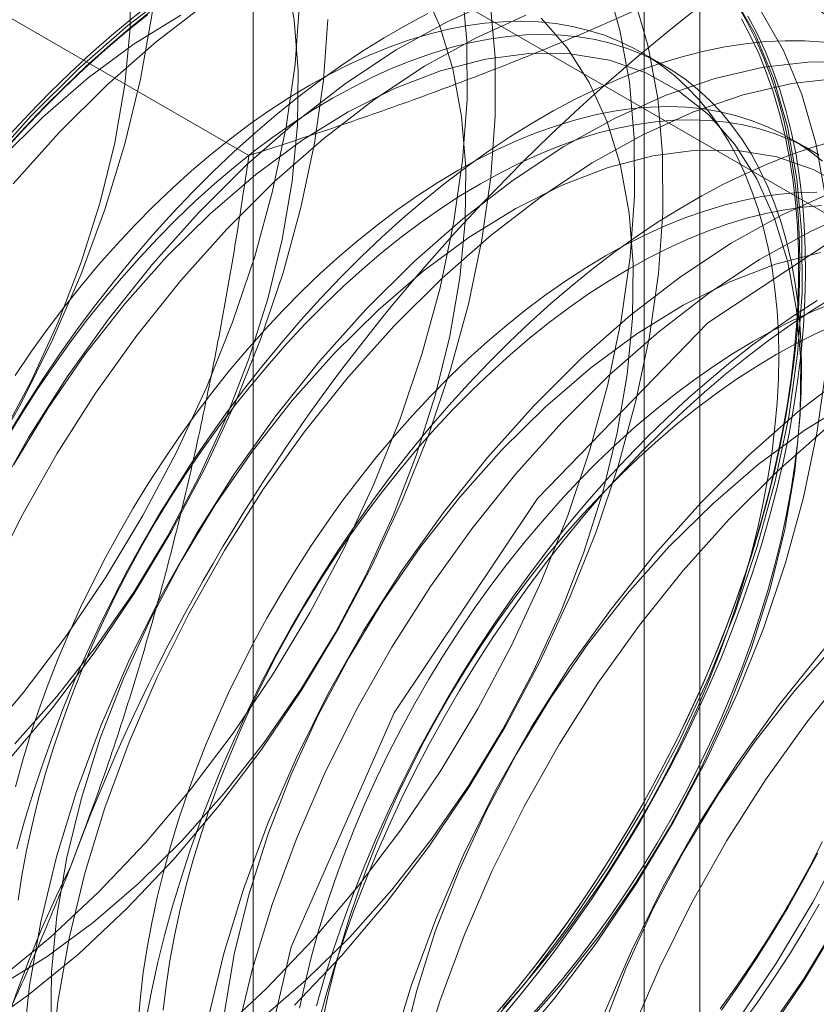
# Model space of a CAD drawing. Units: millimetres. Extents: x -1821 to 9284, y 73 to 3057.
# Drawn here: x 3863 to 3865, y 1716 to 1719 of the extents above; entities that cross this region are included whole.
import ezdxf

# ---------------------------------------------------------------- set-up
doc = ezdxf.new("R2010")
doc.units = ezdxf.units.MM
doc.header["$LTSCALE"] = 2

msp = doc.modelspace()

# ---------------------------------------------------------------- linework, layer by layer
at = {"linetype": 'Continuous', "lineweight": 18}
for p, q in [((3863.5547, 1721.6841), (3863.5547, 1675.9578)), ((3864.9689, 1675.1414), (3864.9689, 1720.8677)), ((3864.7932, 1720.6228), (3864.7932, 1674.8965)), ((3864.9689, 1674.6516), (3864.9689, 1720.3779)), ((3863.5547, 1719.5614), (3870.6637, 1715.4575)), ((3863.5547, 1719.5614), (3863.5547, 1673.8352)), ((3863.5418, 1718.6982), (3862.1379, 1719.5087)), ((3864.8564, 1718.9834), (3864.7842, 1719.025)), ((3865.3247, 1718.713), (3865.2525, 1718.7547))]:
    msp.add_line(p, q, dxfattribs=at)
at = {"linetype": 'Continuous', "lineweight": 18, "flags": 128}
for points in [[(3862.8081, 1720.6193), (3862.9101, 1720.5348), (3863.0004, 1720.4334), (3863.0782, 1720.316), (3863.1429, 1720.1836), (3863.194, 1720.0371), (3863.231, 1719.878), (3863.2536, 1719.7074), (3863.2617, 1719.5267), (3863.2552, 1719.3376), (3863.234, 1719.1414), (3863.1985, 1718.94), (3863.1489, 1718.7349), (3863.0856, 1718.5278), (3863.0091, 1718.3205), (3862.9201, 1718.1147), (3862.8193, 1717.912), (3862.7076, 1717.7142)], [(3862.7546, 1717.7996), (3862.852, 1717.9833), (3862.9377, 1718.1709), (3863.0109, 1718.3607), (3863.0708, 1718.5505), (3863.1168, 1718.7385), (3863.1483, 1718.9228), (3863.1652, 1719.1014), (3863.1672, 1719.2725), (3863.1543, 1719.4344), (3863.1266, 1719.5853), (3863.0845, 1719.7239), (3863.0283, 1719.8485), (3862.9586, 1719.958), (3862.8762, 1720.0512), (3862.7818, 1720.1272)], [(3862.7824, 1718.7624), (3862.8457, 1718.8307), (3862.91, 1718.8967), (3862.9752, 1718.9602), (3863.0413, 1719.0214), (3863.1081, 1719.0799), (3863.1755, 1719.1358), (3863.2434, 1719.1889), (3863.3117, 1719.2392), (3863.3804, 1719.2866), (3863.4493, 1719.331), (3863.5182, 1719.3724)], [(3862.8003, 1716.8353), (3862.9333, 1716.9849), (3863.0593, 1717.1455), (3863.1769, 1717.3156), (3863.285, 1717.4934), (3863.3823, 1717.6771), (3863.4681, 1717.8648), (3863.5412, 1718.0545), (3863.6011, 1718.2443), (3863.6471, 1718.4324), (3863.6787, 1718.6166), (3863.6955, 1718.7952), (3863.6975, 1718.9663), (3863.6846, 1719.1282), (3863.657, 1719.2792)], [(3863.4424, 1715.9148), (3863.5961, 1716.0586), (3863.7448, 1716.2154), (3863.8873, 1716.384), (3864.0224, 1716.5629), (3864.1491, 1716.7507), (3864.2661, 1716.9457), (3864.3727, 1717.1465), (3864.4678, 1717.3513), (3864.5508, 1717.5584), (3864.6209, 1717.7661), (3864.6775, 1717.9727), (3864.7201, 1718.1765), (3864.7485, 1718.3758), (3864.7624, 1718.569), (3864.7616, 1718.7544), (3864.7462, 1718.9304), (3864.7163, 1719.0958), (3864.6722, 1719.249)], [(3862.7546, 1716.0915), (3862.912, 1716.221), (3863.0657, 1716.3648), (3863.2145, 1716.5216), (3863.357, 1716.6901), (3863.4921, 1716.869), (3863.6187, 1717.0568), (3863.7358, 1717.2519), (3863.8424, 1717.4526), (3863.9375, 1717.6574), (3864.0205, 1717.8645), (3864.0905, 1718.0723), (3864.1471, 1718.2789), (3864.1898, 1718.4827), (3864.2182, 1718.682), (3864.2321, 1718.8751), (3864.2313, 1719.0605), (3864.2159, 1719.2366)], [(3862.7561, 1716.0704), (3862.9031, 1716.1617), (3863.0489, 1716.2693), (3863.1919, 1716.3922), (3863.3306, 1716.5291), (3863.4637, 1716.6787), (3863.5896, 1716.8394), (3863.7072, 1717.0095), (3863.8153, 1717.1873), (3863.9127, 1717.371), (3863.9984, 1717.5586), (3864.0716, 1717.7484), (3864.1314, 1717.9382), (3864.1774, 1718.1262), (3864.209, 1718.3105), (3864.2259, 1718.4891), (3864.2279, 1718.6602), (3864.215, 1718.8221), (3864.1873, 1718.973), (3864.1451, 1719.1115), (3864.0889, 1719.2362)], [(3863.3172, 1719.2326), (3863.1585, 1719.1105), (3863.0028, 1718.9737), (3862.8514, 1718.8233)], [(3862.6845, 1715.9255), (3862.8443, 1716.0397), (3863.0017, 1716.1692), (3863.1554, 1716.313), (3863.3041, 1716.4698), (3863.4466, 1716.6384), (3863.5818, 1716.8173), (3863.7084, 1717.005), (3863.8255, 1717.2001), (3863.932, 1717.4009), (3864.0272, 1717.6057), (3864.1101, 1717.8128), (3864.1802, 1718.0205), (3864.2368, 1718.2271), (3864.2795, 1718.4309), (3864.3079, 1718.6302), (3864.3217, 1718.8234), (3864.321, 1719.0087), (3864.3056, 1719.1848)], [(3864.3289, 1719.1943), (3864.1689, 1719.1222), (3864.0081, 1719.0326), (3863.8476, 1718.9264), (3863.6888, 1718.8044), (3863.5331, 1718.6676), (3863.3817, 1718.5171)], [(3863.6857, 1716.0069), (3863.8345, 1716.1637), (3863.977, 1716.3322), (3864.1121, 1716.5111), (3864.2387, 1716.6989), (3864.3558, 1716.894), (3864.4624, 1717.0947), (3864.5575, 1717.2995), (3864.6405, 1717.5066), (3864.7105, 1717.7144), (3864.7671, 1717.921), (3864.8098, 1718.1248), (3864.8382, 1718.3241), (3864.8521, 1718.5172), (3864.8513, 1718.7026), (3864.8359, 1718.8787), (3864.806, 1719.044), (3864.7618, 1719.1972)], [(3864.2751, 1715.9093), (3864.4176, 1716.0778), (3864.5528, 1716.2567), (3864.6794, 1716.4445), (3864.7965, 1716.6396), (3864.903, 1716.8403), (3864.9982, 1717.0451), (3865.0811, 1717.2522), (3865.1512, 1717.46), (3865.2078, 1717.6666), (3865.2505, 1717.8704), (3865.2789, 1718.0697), (3865.2927, 1718.2628), (3865.292, 1718.4482), (3865.2766, 1718.6243), (3865.2467, 1718.7896), (3865.2025, 1718.9428), (3865.1445, 1719.0826), (3865.073, 1719.2079)], [(3862.6841, 1716.8277), (3862.8266, 1716.9963), (3862.9618, 1717.1752), (3863.0884, 1717.363), (3863.2055, 1717.558), (3863.312, 1717.7588), (3863.4072, 1717.9636), (3863.4901, 1718.1707), (3863.5602, 1718.3784), (3863.6168, 1718.585), (3863.6595, 1718.7889), (3863.6879, 1718.9881), (3863.7017, 1719.1813)], [(3863.4069, 1719.1808), (3863.2482, 1719.0588), (3863.0924, 1718.922), (3862.9411, 1718.7715)], [(3865.0878, 1719.1763), (3865.1183, 1719.1225), (3865.1464, 1719.066), (3865.1721, 1719.0068), (3865.1952, 1718.9451), (3865.2157, 1718.8809), (3865.2337, 1718.8143), (3865.249, 1718.7455), (3865.2617, 1718.6746), (3865.2718, 1718.6016), (3865.2792, 1718.5266), (3865.2839, 1718.4499), (3865.2859, 1718.3714), (3865.2852, 1718.2914), (3865.2819, 1718.2099), (3865.2758, 1718.127), (3865.2671, 1718.043), (3865.2557, 1717.9578), (3865.2417, 1717.8717), (3865.225, 1717.7848), (3865.2058, 1717.6972), (3865.1839, 1717.609), (3865.1596, 1717.5204), (3865.1327, 1717.4315), (3865.1034, 1717.3425), (3865.0716, 1717.2535), (3865.0375, 1717.1645), (3865.0011, 1717.0758), (3864.9624, 1716.9876), (3864.9216, 1716.8998), (3864.8786, 1716.8127), (3864.8335, 1716.7264), (3864.7864, 1716.641), (3864.7374, 1716.5566), (3864.6865, 1716.4734), (3864.6338, 1716.3916), (3864.5795, 1716.3111), (3864.5235, 1716.2323), (3864.466, 1716.155), (3864.4071, 1716.0796), (3864.3468, 1716.0061)], [(3864.3648, 1715.8575), (3864.5073, 1716.0261), (3864.6424, 1716.205), (3864.7691, 1716.3927), (3864.8862, 1716.5878), (3864.9927, 1716.7886), (3865.0879, 1716.9934), (3865.1708, 1717.2005), (3865.2409, 1717.4082), (3865.2975, 1717.6148), (3865.3401, 1717.8186), (3865.3685, 1718.0179), (3865.3824, 1718.2111), (3865.3816, 1718.3964), (3865.3662, 1718.5725), (3865.3363, 1718.7378), (3865.2922, 1718.891), (3865.2341, 1719.0308), (3865.1627, 1719.1561)], [(3865.0831, 1715.9506), (3865.2097, 1716.1383), (3865.3268, 1716.3334), (3865.4334, 1716.5342), (3865.5285, 1716.739), (3865.6115, 1716.9461), (3865.6815, 1717.1538), (3865.7381, 1717.3604), (3865.7808, 1717.5642), (3865.8092, 1717.7635), (3865.8231, 1717.9567), (3865.8223, 1718.142), (3865.8069, 1718.3181), (3865.777, 1718.4835), (3865.7328, 1718.6367), (3865.6748, 1718.7765), (3865.6033, 1718.9017), (3865.5191, 1719.0114), (3865.4227, 1719.1045), (3865.315, 1719.1804)], [(3863.3258, 1719.1427), (3863.1787, 1719.0515), (3863.0329, 1718.9439), (3862.8899, 1718.821), (3862.7512, 1718.684)], [(3862.7658, 1718.7121), (3862.828, 1718.781), (3862.8914, 1718.8476), (3862.9557, 1718.912), (3863.0209, 1718.9739), (3863.0868, 1719.0333), (3863.1534, 1719.0901), (3863.2206, 1719.1442)], [(3863.2273, 1719.1523), (3863.1597, 1719.0978), (3863.0926, 1719.0406), (3863.0261, 1718.9808), (3862.9605, 1718.9184), (3862.8957, 1718.8536), (3862.8319, 1718.7865), (3862.7692, 1718.7171)], [(3862.7738, 1716.776), (3862.9163, 1716.9445), (3863.0515, 1717.1234), (3863.1781, 1717.3112), (3863.2952, 1717.5063), (3863.4017, 1717.707), (3863.4969, 1717.9118), (3863.5798, 1718.1189), (3863.6499, 1718.3267), (3863.7065, 1718.5333), (3863.7492, 1718.7371), (3863.7775, 1718.9364), (3863.7914, 1719.1295)], [(3864.1079, 1719.1479), (3864.039, 1719.1112), (3863.97, 1719.0714), (3863.9011, 1719.0285), (3863.8323, 1718.9826), (3863.7638, 1718.9337), (3863.6957, 1718.882), (3863.628, 1718.8275), (3863.5609, 1718.7702), (3863.4944, 1718.7104), (3863.4288, 1718.648), (3863.364, 1718.5832), (3863.3002, 1718.5161), (3863.2375, 1718.4467), (3863.1759, 1718.3752), (3863.1157, 1718.3017), (3863.0567, 1718.2263), (3862.9992, 1718.1491), (3862.9432, 1718.0702), (3862.8889, 1717.9898), (3862.8362, 1717.9079), (3862.7854, 1717.8248)], [(3864.3459, 1715.9969), (3864.4028, 1716.0611), (3864.4584, 1716.1274), (3864.5128, 1716.1956), (3864.5658, 1716.2657), (3864.6172, 1716.3374), (3864.6671, 1716.4107), (3864.7153, 1716.4855), (3864.7617, 1716.5615), (3864.8063, 1716.6387), (3864.8489, 1716.717), (3864.8896, 1716.7961), (3864.9281, 1716.8759), (3864.9645, 1716.9564), (3864.9987, 1717.0372), (3865.0306, 1717.1184), (3865.0602, 1717.1998), (3865.0873, 1717.2812), (3865.1121, 1717.3624), (3865.1343, 1717.4434), (3865.1541, 1717.5239), (3865.1713, 1717.6038), (3865.1858, 1717.6831), (3865.1978, 1717.7614), (3865.2071, 1717.8388), (3865.2138, 1717.9151), (3865.2178, 1717.99), (3865.2192, 1718.0636), (3865.2178, 1718.1356), (3865.2138, 1718.2059), (3865.2071, 1718.2744), (3865.1978, 1718.341), (3865.1858, 1718.4056), (3865.1713, 1718.468), (3865.1541, 1718.5281), (3865.1343, 1718.5858), (3865.1121, 1718.6411), (3865.0873, 1718.6938), (3865.0602, 1718.7438), (3865.0306, 1718.791), (3864.9987, 1718.8353), (3864.9645, 1718.8768), (3864.9281, 1718.9152), (3864.8896, 1718.9505), (3864.8489, 1718.9827), (3864.8063, 1719.0117), (3864.7617, 1719.0375), (3864.7153, 1719.0599), (3864.6671, 1719.079), (3864.6172, 1719.0947), (3864.5658, 1719.107), (3864.5128, 1719.1159), (3864.4584, 1719.1214), (3864.4028, 1719.1234), (3864.3459, 1719.122), (3864.2879, 1719.117), (3864.2289, 1719.1087), (3864.1691, 1719.0969), (3864.1084, 1719.0817), (3864.0471, 1719.0632), (3863.9852, 1719.0413), (3863.9229, 1719.0161), (3863.8602, 1718.9876), (3863.7973, 1718.9559), (3863.7342, 1718.9211), (3863.6712, 1718.8831), (3863.6083, 1718.8422), (3863.5456, 1718.7983), (3863.4833, 1718.7515), (3863.4214, 1718.702), (3863.3601, 1718.6497), (3863.2994, 1718.5949), (3863.2396, 1718.5375), (3863.1806, 1718.4778), (3863.1226, 1718.4158), (3863.0657, 1718.3515), (3863.0101, 1718.2853), (3862.9557, 1718.217), (3862.9027, 1718.147), (3862.8513, 1718.0752), (3862.8014, 1718.0019)], [(3864.4186, 1719.1425), (3864.2586, 1719.0704), (3864.0977, 1718.9809), (3863.9372, 1718.8746), (3863.7785, 1718.7526), (3863.6228, 1718.6158), (3863.4714, 1718.4654)], [(3863.5793, 1715.9631), (3863.7223, 1716.086), (3863.861, 1716.223), (3863.994, 1716.3726), (3864.12, 1716.5332), (3864.2376, 1716.7033), (3864.3456, 1716.8811), (3864.443, 1717.0648), (3864.5287, 1717.2525), (3864.6019, 1717.4422), (3864.6618, 1717.632), (3864.7077, 1717.8201), (3864.7393, 1718.0043), (3864.7562, 1718.1829), (3864.7582, 1718.354), (3864.7453, 1718.5159), (3864.7176, 1718.6669), (3864.6755, 1718.8054), (3864.6193, 1718.93), (3864.5496, 1719.0395), (3864.4671, 1719.1328)], [(3865.1009, 1719.1314), (3865.13, 1719.0766), (3865.1566, 1719.0191), (3865.1808, 1718.9591), (3865.2025, 1718.8966), (3865.2216, 1718.8317), (3865.2382, 1718.7645), (3865.2521, 1718.6951), (3865.2634, 1718.6237), (3865.2721, 1718.5502), (3865.2781, 1718.4749), (3865.2814, 1718.3978), (3865.2821, 1718.3191), (3865.2801, 1718.2389), (3865.2754, 1718.1573), (3865.2681, 1718.0745), (3865.2581, 1717.9905), (3865.2454, 1717.9055), (3865.2302, 1717.8196), (3865.2124, 1717.7329), (3865.192, 1717.6456), (3865.169, 1717.5579), (3865.1436, 1717.4698), (3865.1157, 1717.3815), (3865.0854, 1717.293), (3865.0527, 1717.2047), (3865.0177, 1717.1165), (3864.9804, 1717.0286), (3864.9409, 1716.9412), (3864.8993, 1716.8544), (3864.8555, 1716.7683), (3864.8098, 1716.683), (3864.7621, 1716.5988), (3864.7125, 1716.5156), (3864.6611, 1716.4337), (3864.608, 1716.3531), (3864.5532, 1716.274), (3864.4969, 1716.1965), (3864.4391, 1716.1207), (3864.3799, 1716.0468), (3864.3194, 1715.9748)], [(3864.3341, 1715.9597), (3864.3951, 1716.0323), (3864.4547, 1716.1067), (3864.5129, 1716.1831), (3864.5697, 1716.2611), (3864.6248, 1716.3408), (3864.6784, 1716.422), (3864.7301, 1716.5045), (3864.7801, 1716.5883), (3864.8281, 1716.6732), (3864.8742, 1716.759), (3864.9183, 1716.8458), (3864.9602, 1716.9332), (3865, 1717.0213), (3865.0376, 1717.1098), (3865.0728, 1717.1986), (3865.1058, 1717.2876), (3865.1363, 1717.3767), (3865.1644, 1717.4656), (3865.19, 1717.5544), (3865.2131, 1717.6428), (3865.2337, 1717.7307), (3865.2516, 1717.818), (3865.267, 1717.9045), (3865.2797, 1717.9901), (3865.2898, 1718.0748), (3865.2971, 1718.1582), (3865.3019, 1718.2404), (3865.3039, 1718.3212), (3865.3032, 1718.4005), (3865.2998, 1718.4781), (3865.2938, 1718.554), (3865.2851, 1718.628), (3865.2737, 1718.6999), (3865.2596, 1718.7698), (3865.243, 1718.8375), (3865.2237, 1718.9029), (3865.2019, 1718.9659), (3865.1775, 1719.0263), (3865.1507, 1719.0842), (3865.1213, 1719.1394)], [(3865.1728, 1715.8988), (3865.2994, 1716.0866), (3865.4165, 1716.2816), (3865.523, 1716.4824), (3865.6182, 1716.6872), (3865.7011, 1716.8943), (3865.7712, 1717.102), (3865.8278, 1717.3087), (3865.8705, 1717.5125), (3865.8989, 1717.7118), (3865.9127, 1717.9049), (3865.912, 1718.0903), (3865.8966, 1718.2664), (3865.8667, 1718.4317), (3865.8225, 1718.5849), (3865.7645, 1718.7247), (3865.693, 1718.8499), (3865.6087, 1718.9596), (3865.5123, 1719.0528), (3865.4046, 1719.1286)], [(3864.4181, 1715.9552), (3864.475, 1716.0194), (3864.5307, 1716.0857), (3864.585, 1716.154), (3864.638, 1716.224), (3864.6894, 1716.2957), (3864.7393, 1716.3691), (3864.7875, 1716.4438), (3864.8339, 1716.5198), (3864.8785, 1716.597), (3864.9212, 1716.6753), (3864.9618, 1716.7544), (3865.0003, 1716.8342), (3865.0367, 1716.9147), (3865.0709, 1716.9956), (3865.1028, 1717.0768), (3865.1324, 1717.1581), (3865.1596, 1717.2395), (3865.1843, 1717.3207), (3865.2066, 1717.4017), (3865.2263, 1717.4822), (3865.2435, 1717.5621), (3865.2581, 1717.6414), (3865.27, 1717.7198), (3865.2794, 1717.7971), (3865.286, 1717.8734), (3865.29, 1717.9483), (3865.2914, 1718.0219), (3865.29, 1718.0939), (3865.286, 1718.1642), (3865.2794, 1718.2327), (3865.27, 1718.2993), (3865.2581, 1718.3639), (3865.2435, 1718.4263), (3865.2263, 1718.4864), (3865.2066, 1718.5442), (3865.1843, 1718.5994), (3865.1596, 1718.6521), (3865.1324, 1718.7021), (3865.1028, 1718.7493), (3865.0709, 1718.7937), (3865.0367, 1718.8351), (3865.0003, 1718.8735), (3864.9618, 1718.9088), (3864.9212, 1718.941), (3864.8785, 1718.97), (3864.8339, 1718.9958), (3864.7875, 1719.0182), (3864.7393, 1719.0373), (3864.6894, 1719.053), (3864.638, 1719.0654), (3864.585, 1719.0742), (3864.5307, 1719.0797), (3864.475, 1719.0817), (3864.4181, 1719.0803), (3864.3601, 1719.0754), (3864.3011, 1719.067), (3864.2413, 1719.0552), (3864.1806, 1719.0401), (3864.1193, 1719.0215), (3864.0574, 1718.9996), (3863.9951, 1718.9744), (3863.9324, 1718.9459), (3863.8695, 1718.9142), (3863.8065, 1718.8794), (3863.7434, 1718.8415), (3863.6805, 1718.8005), (3863.6178, 1718.7566), (3863.5555, 1718.7098), (3863.4936, 1718.6603), (3863.4323, 1718.6081), (3863.3716, 1718.5532), (3863.3118, 1718.4959), (3863.2528, 1718.4361), (3863.1948, 1718.3741), (3863.1379, 1718.3099), (3863.0823, 1718.2436), (3863.0279, 1718.1753), (3862.9749, 1718.1053), (3862.9235, 1718.0336), (3862.8736, 1717.9602), (3862.8254, 1717.8855), (3862.779, 1717.8095)], [(3865.3617, 1719.0576), (3865.3014, 1719.0615), (3865.2398, 1719.0619), (3865.1771, 1719.0589), (3865.1133, 1719.0524), (3865.0485, 1719.0424), (3864.9829, 1719.0289), (3864.9165, 1719.0121), (3864.8494, 1718.9918), (3864.7817, 1718.9682), (3864.7135, 1718.9413), (3864.645, 1718.911), (3864.5763, 1718.8775), (3864.5073, 1718.8408), (3864.4383, 1718.801), (3864.3694, 1718.7581), (3864.3006, 1718.7122), (3864.2321, 1718.6633), (3864.164, 1718.6116), (3864.0963, 1718.5571), (3864.0292, 1718.4999), (3863.9628, 1718.44), (3863.8971, 1718.3777), (3863.8323, 1718.3129), (3863.7685, 1718.2457), (3863.7058, 1718.1764), (3863.6443, 1718.1049), (3863.584, 1718.0314), (3863.525, 1717.956), (3863.4675, 1717.8787), (3863.4116, 1717.7999), (3863.3572, 1717.7194), (3863.3046, 1717.6376), (3863.2537, 1717.5544), (3863.2047, 1717.47), (3863.1576, 1717.3846), (3863.1125, 1717.2983), (3863.0695, 1717.2112), (3863.0286, 1717.1234), (3862.9899, 1717.0352), (3862.9535, 1716.9465), (3862.9194, 1716.8575), (3862.8877, 1716.7685), (3862.8584, 1716.6795), (3862.8315, 1716.5906), (3862.8071, 1716.502)], [(3864.3913, 1715.9168), (3864.5243, 1716.0664), (3864.6503, 1716.2271), (3864.7679, 1716.3972), (3864.8759, 1716.575), (3864.9733, 1716.7586), (3865.0591, 1716.9463), (3865.1322, 1717.136), (3865.1921, 1717.3259), (3865.2381, 1717.5139), (3865.2697, 1717.6982), (3865.2865, 1717.8768), (3865.2885, 1718.0479), (3865.2756, 1718.2097), (3865.248, 1718.3607), (3865.2058, 1718.4992), (3865.1496, 1718.6239), (3865.0799, 1718.7334), (3864.9975, 1718.8266), (3864.9031, 1718.9026), (3864.7978, 1718.9606), (3864.6827, 1719), (3864.5588, 1719.0203), (3864.4275, 1719.0215), (3864.2902, 1719.0034), (3864.1482, 1718.9663), (3864.003, 1718.9105), (3863.8561, 1718.8366), (3863.7091, 1718.7453), (3863.5633, 1718.6377), (3863.4203, 1718.5148), (3863.2816, 1718.3779)], [(3865.4636, 1718.9927), (3865.3204, 1718.9948), (3865.1711, 1718.9779), (3865.0169, 1718.9422), (3864.8592, 1718.8881), (3864.6993, 1718.816), (3864.5384, 1718.7265), (3864.3779, 1718.6202), (3864.2191, 1718.4982), (3864.0634, 1718.3614), (3863.9121, 1718.211)], [(3865.4101, 1718.943), (3865.2608, 1718.9261), (3865.1066, 1718.8905), (3864.9489, 1718.8364), (3864.789, 1718.7642), (3864.6281, 1718.6747), (3864.4676, 1718.5685), (3864.3088, 1718.4465), (3864.1531, 1718.3097), (3864.0017, 1718.1592)], [(3865.3579, 1718.6802), (3865.3172, 1718.7124), (3865.2746, 1718.7414), (3865.23, 1718.7671), (3865.1836, 1718.7895), (3865.1354, 1718.8086), (3865.0855, 1718.8244), (3865.0341, 1718.8367), (3864.9811, 1718.8456), (3864.9267, 1718.851), (3864.8711, 1718.853), (3864.8142, 1718.8516), (3864.7562, 1718.8467), (3864.6972, 1718.8383), (3864.6374, 1718.8266), (3864.5767, 1718.8114), (3864.5154, 1718.7928), (3864.4535, 1718.7709), (3864.3912, 1718.7457), (3864.3285, 1718.7172), (3864.2656, 1718.6856), (3864.2026, 1718.6507), (3864.1395, 1718.6128), (3864.0766, 1718.5718), (3864.0139, 1718.528), (3863.9516, 1718.4812), (3863.8897, 1718.4316), (3863.8284, 1718.3794), (3863.7677, 1718.3245), (3863.7079, 1718.2672), (3863.6489, 1718.2074), (3863.5909, 1718.1454), (3863.534, 1718.0812), (3863.4784, 1718.0149), (3863.424, 1717.9467), (3863.371, 1717.8766), (3863.3196, 1717.8049), (3863.2697, 1717.7316), (3863.2215, 1717.6568), (3863.1751, 1717.5808), (3863.1305, 1717.5036), (3863.0879, 1717.4254), (3863.0472, 1717.3463), (3863.0087, 1717.2664), (3862.9723, 1717.186), (3862.9381, 1717.1051), (3862.9062, 1717.0239), (3862.8766, 1716.9425), (3862.8495, 1716.8612), (3862.8247, 1716.7799), (3862.8025, 1716.699)], [(3862.8514, 1718.8233), (3862.7056, 1718.6604)], [(3865.3468, 1718.6997), (3865.3023, 1718.7254), (3865.2558, 1718.7478), (3865.2076, 1718.7669), (3865.1578, 1718.7827), (3865.1063, 1718.795), (3865.0533, 1718.8039), (3864.999, 1718.8094), (3864.9433, 1718.8114), (3864.8864, 1718.8099), (3864.8284, 1718.805), (3864.7695, 1718.7967), (3864.7096, 1718.7849), (3864.6489, 1718.7697), (3864.5876, 1718.7511), (3864.5257, 1718.7292), (3864.4634, 1718.704), (3864.4007, 1718.6756), (3864.3378, 1718.6439), (3864.2748, 1718.609), (3864.2118, 1718.5711), (3864.1488, 1718.5302), (3864.0862, 1718.4863), (3864.0238, 1718.4395), (3863.9619, 1718.3899), (3863.9006, 1718.3377), (3863.84, 1718.2829), (3863.7801, 1718.2255), (3863.7211, 1718.1658), (3863.6631, 1718.1037), (3863.6063, 1718.0395), (3863.5506, 1717.9732), (3863.4962, 1717.905), (3863.4433, 1717.8349), (3863.3918, 1717.7632), (3863.3419, 1717.6899), (3863.2937, 1717.6152), (3863.2473, 1717.5391), (3863.2027, 1717.4619), (3863.1601, 1717.3837), (3863.1195, 1717.3046), (3863.0809, 1717.2247), (3863.0445, 1717.1443), (3863.0103, 1717.0634), (3862.9784, 1716.9822), (3862.9489, 1716.9008), (3862.9217, 1716.8195), (3862.8969, 1716.7382), (3862.8747, 1716.6573), (3862.8549, 1716.5768), (3862.8378, 1716.4968), (3862.8232, 1716.4176), (3862.8112, 1716.3392)], [(3862.9411, 1718.7715), (3862.7953, 1718.6087)], [(3865.3848, 1718.7417), (3865.3177, 1718.7215), (3865.25, 1718.6979), (3865.1819, 1718.6709), (3865.1133, 1718.6407), (3865.0446, 1718.6072), (3864.9756, 1718.5705), (3864.9067, 1718.5307), (3864.8377, 1718.4878), (3864.7689, 1718.4418), (3864.7004, 1718.393), (3864.6323, 1718.3413), (3864.5646, 1718.2868), (3864.4975, 1718.2295), (3864.4311, 1718.1697), (3864.3654, 1718.1073), (3864.3007, 1718.0425), (3864.2369, 1717.9754), (3864.1741, 1717.906), (3864.1126, 1717.8345), (3864.0523, 1717.761), (3863.9933, 1717.6856), (3863.9358, 1717.6084), (3863.8799, 1717.5295), (3863.8255, 1717.4491), (3863.7729, 1717.3672), (3863.722, 1717.284), (3863.673, 1717.1997), (3863.6259, 1717.1143), (3863.5808, 1717.028), (3863.5378, 1716.9409), (3863.4969, 1716.8531), (3863.4583, 1716.7648), (3863.4218, 1716.6761), (3863.3877, 1716.5872), (3863.356, 1716.4981), (3863.3267, 1716.4091), (3863.2998, 1716.3202), (3863.2754, 1716.2316), (3863.2536, 1716.1435), (3863.2344, 1716.0559), (3863.2177, 1715.9689)], [(3867.372, 1717.3515), (3867.2856, 1716.6397), (3867.0341, 1715.8915), (3866.6398, 1715.1732), (3866.1378, 1714.5487), (3865.5727, 1714.0736), (3864.9947, 1713.7899), (3864.4551, 1713.723), (3864.002, 1713.8787), (3863.6754, 1714.2432), (3863.5046, 1714.7842), (3863.5046, 1715.4535), (3863.6754, 1716.1918), (3864.002, 1716.9333), (3864.4551, 1717.6123), (3864.9947, 1718.1683), (3865.5727, 1718.552), (3866.1378, 1718.7293), (3866.6398, 1718.6844), (3867.0341, 1718.4213), (3867.2856, 1717.9634), (3867.372, 1717.3515)], [(3865.4334, 1718.5965), (3865.3281, 1718.6544), (3865.213, 1718.6938), (3865.0891, 1718.7142), (3864.9579, 1718.7153), (3864.8205, 1718.6972), (3864.6786, 1718.6601), (3864.5334, 1718.6043), (3864.3865, 1718.5304), (3864.2394, 1718.4392), (3864.0936, 1718.3316), (3863.9506, 1718.2087), (3863.8119, 1718.0717)], [(3866.9273, 1717.8194), (3866.8832, 1717.9726), (3866.8251, 1718.1124), (3866.7537, 1718.2376), (3866.6694, 1718.3473), (3866.573, 1718.4405), (3866.4653, 1718.5163), (3866.3472, 1718.5743), (3866.2196, 1718.6139), (3866.0836, 1718.6348), (3865.9404, 1718.6368), (3865.7911, 1718.62), (3865.637, 1718.5843), (3865.4792, 1718.5302), (3865.3193, 1718.4581), (3865.1584, 1718.3685), (3864.9979, 1718.2623), (3864.8391, 1718.1403), (3864.6834, 1718.0035), (3864.5321, 1717.8531)], [(3865.3394, 1718.5827), (3865.2825, 1718.5812), (3865.2245, 1718.5763), (3865.1656, 1718.568), (3865.1057, 1718.5562), (3865.045, 1718.541), (3864.9837, 1718.5225), (3864.9218, 1718.5006), (3864.8595, 1718.4754), (3864.7968, 1718.4469), (3864.7339, 1718.4152), (3864.6709, 1718.3804), (3864.6079, 1718.3424), (3864.5449, 1718.3015), (3864.4823, 1718.2576), (3864.4199, 1718.2108), (3864.358, 1718.1613), (3864.2967, 1718.109), (3864.2361, 1718.0542), (3864.1762, 1717.9968), (3864.1172, 1717.9371), (3864.0592, 1717.8751), (3864.0024, 1717.8108), (3863.9467, 1717.7446), (3863.8923, 1717.6763), (3863.8394, 1717.6063), (3863.7879, 1717.5345), (3863.738, 1717.4612), (3863.6898, 1717.3865), (3863.6434, 1717.3104), (3863.5988, 1717.2332), (3863.5562, 1717.155), (3863.5156, 1717.0759), (3863.477, 1716.9961), (3863.4406, 1716.9156), (3863.4064, 1716.8347), (3863.3745, 1716.7535), (3863.3449, 1716.6722), (3863.3178, 1716.5908), (3863.293, 1716.5096), (3863.2708, 1716.4286), (3863.251, 1716.3481), (3863.2339, 1716.2681), (3863.2193, 1716.1889), (3863.2073, 1716.1105), (3863.198, 1716.0332), (3863.1913, 1715.9569)], [(3865.3896, 1718.582), (3865.2296, 1718.5099), (3865.0687, 1718.4203), (3864.9082, 1718.3141), (3864.7495, 1718.1921), (3864.5938, 1718.0553), (3864.4424, 1717.9048)], [(3865.3547, 1718.5396), (3865.2968, 1718.5346), (3865.2378, 1718.5263), (3865.1779, 1718.5145), (3865.1173, 1718.4994), (3865.0559, 1718.4808), (3864.994, 1718.4589), (3864.9317, 1718.4337), (3864.869, 1718.4052), (3864.8061, 1718.3735), (3864.7431, 1718.3387), (3864.6801, 1718.3008), (3864.6172, 1718.2598), (3864.5545, 1718.2159), (3864.4921, 1718.1691), (3864.4303, 1718.1196), (3864.3689, 1718.0673), (3864.3083, 1718.0125), (3864.2484, 1717.9552), (3864.1894, 1717.8954), (3864.1315, 1717.8334), (3864.0746, 1717.7691), (3864.0189, 1717.7029), (3863.9645, 1717.6346), (3863.9116, 1717.5646), (3863.8601, 1717.4928), (3863.8102, 1717.4195), (3863.762, 1717.3448), (3863.7156, 1717.2688), (3863.671, 1717.1916), (3863.6284, 1717.1133), (3863.5878, 1717.0342), (3863.5492, 1716.9544), (3863.5128, 1716.8739), (3863.4786, 1716.793), (3863.4467, 1716.7118), (3863.4172, 1716.6305), (3863.39, 1716.5491), (3863.3652, 1716.4679), (3863.343, 1716.3869), (3863.3233, 1716.3064), (3863.3061, 1716.2264), (3863.2915, 1716.1472), (3863.2795, 1716.0688), (3863.2702, 1715.9915)], [(3863.3817, 1718.5171), (3863.236, 1718.3543), (3863.097, 1718.1804), (3862.966, 1717.9969), (3862.844, 1717.8052), (3862.7321, 1717.6071)], [(3863.4714, 1718.4654), (3863.3256, 1718.3025), (3863.1867, 1718.1286), (3863.0556, 1717.9451), (3862.9337, 1717.7535), (3862.8217, 1717.5554), (3862.7208, 1717.3524)], [(3863.2816, 1718.3779), (3863.1485, 1718.2283), (3863.0226, 1718.0676), (3862.905, 1717.8975), (3862.7969, 1717.7197)], [(3865.3509, 1718.3911), (3865.2089, 1718.3539), (3865.0637, 1718.2982), (3864.9168, 1718.2243), (3864.7697, 1718.133), (3864.6239, 1718.0254), (3864.4809, 1717.9025), (3864.3422, 1717.7656)], [(3866.906, 1718.262), (3866.7878, 1718.3199), (3866.6603, 1718.3595), (3866.5243, 1718.3804), (3866.3811, 1718.3825), (3866.2318, 1718.3656), (3866.0776, 1718.3299), (3865.9199, 1718.2758), (3865.7599, 1718.2037), (3865.599, 1718.1142), (3865.4386, 1718.0079), (3865.2798, 1717.8859), (3865.1241, 1717.7491), (3864.9727, 1717.5987)], [(3866.9956, 1718.2102), (3866.8775, 1718.2682), (3866.7499, 1718.3078), (3866.614, 1718.3287), (3866.4707, 1718.3307), (3866.3214, 1718.3138), (3866.1673, 1718.2782), (3866.0096, 1718.2241), (3865.8496, 1718.1519), (3865.6887, 1718.0624), (3865.5282, 1717.9562), (3865.3695, 1717.8342), (3865.2138, 1717.6974), (3865.0624, 1717.5469)], [(3863.7617, 1715.9509), (3863.7861, 1716.0395), (3863.813, 1716.1284), (3863.8423, 1716.2174), (3863.874, 1716.3065), (3863.9081, 1716.3954), (3863.9445, 1716.4841), (3863.9832, 1716.5724), (3864.0241, 1716.6601), (3864.0671, 1716.7472), (3864.1122, 1716.8336), (3864.1593, 1716.919), (3864.2083, 1717.0033), (3864.2592, 1717.0865), (3864.3118, 1717.1684), (3864.3662, 1717.2488), (3864.4221, 1717.3277), (3864.4796, 1717.4049), (3864.5386, 1717.4803), (3864.5989, 1717.5538), (3864.6604, 1717.6253), (3864.7231, 1717.6947), (3864.7869, 1717.7618), (3864.8517, 1717.8266), (3864.9174, 1717.889), (3864.9838, 1717.9488), (3865.0509, 1718.006), (3865.1186, 1718.0605), (3865.1867, 1718.1123), (3865.2552, 1718.1611), (3865.324, 1718.207), (3865.3929, 1718.2499)], [(3865.3901, 1718.2302), (3865.3278, 1718.205), (3865.2651, 1718.1765), (3865.2022, 1718.1449), (3865.1392, 1718.11), (3865.0762, 1718.0721), (3865.0133, 1718.0311), (3864.9506, 1717.9872), (3864.8882, 1717.9405), (3864.8263, 1717.8909), (3864.765, 1717.8387), (3864.7044, 1717.7838), (3864.6445, 1717.7265), (3864.5855, 1717.6667), (3864.5275, 1717.6047), (3864.4707, 1717.5405), (3864.415, 1717.4742), (3864.3606, 1717.406), (3864.3077, 1717.3359), (3864.2562, 1717.2642), (3864.2063, 1717.1909), (3864.1581, 1717.1161), (3864.1117, 1717.0401), (3864.0671, 1716.9629), (3864.0245, 1716.8847), (3863.9839, 1716.8056), (3863.9453, 1716.7257), (3863.9089, 1716.6453), (3863.8747, 1716.5644), (3863.8428, 1716.4832), (3863.8133, 1716.4018), (3863.7861, 1716.3205), (3863.7613, 1716.2392), (3863.7391, 1716.1583), (3863.7194, 1716.0777), (3863.7022, 1715.9978)], [(3863.7556, 1716.0055), (3863.7813, 1716.0943), (3863.8093, 1716.1833), (3863.8399, 1716.2723), (3863.8728, 1716.3613), (3863.9081, 1716.4501), (3863.9456, 1716.5387), (3863.9854, 1716.6267), (3864.0274, 1716.7142), (3864.0714, 1716.8009), (3864.1175, 1716.8868), (3864.1656, 1716.9717), (3864.2155, 1717.0554), (3864.2673, 1717.138), (3864.3208, 1717.2191), (3864.376, 1717.2988), (3864.4327, 1717.3769), (3864.491, 1717.4532), (3864.5506, 1717.5277), (3864.6115, 1717.6002), (3864.6737, 1717.6706), (3864.737, 1717.7389), (3864.8012, 1717.8049), (3864.8665, 1717.8685), (3864.9325, 1717.9296), (3864.9993, 1717.9881), (3865.0667, 1718.044), (3865.1346, 1718.0971), (3865.203, 1718.1474), (3865.2716, 1718.1948), (3865.3405, 1718.2392)], [(3863.9121, 1718.211), (3863.7663, 1718.0481), (3863.6273, 1717.8742), (3863.4963, 1717.6907), (3863.3743, 1717.4991), (3863.2624, 1717.301), (3863.1614, 1717.098), (3863.0723, 1716.8918), (3862.9957, 1716.6842), (3862.9323, 1716.4768), (3862.8826, 1716.2714), (3862.847, 1716.0696), (3862.8259, 1715.8732)], [(3864.0017, 1718.1592), (3863.856, 1717.9964), (3863.717, 1717.8225), (3863.586, 1717.6389), (3863.464, 1717.4473), (3863.3521, 1717.2492), (3863.2511, 1717.0462), (3863.162, 1716.8401), (3863.0854, 1716.6324), (3863.022, 1716.425), (3862.9723, 1716.2196), (3862.9367, 1716.0178), (3862.9156, 1715.8214)], [(3863.7744, 1715.9561), (3863.7916, 1716.036), (3863.8113, 1716.1166), (3863.8336, 1716.1975), (3863.8583, 1716.2788), (3863.8855, 1716.3601), (3863.9151, 1716.4415), (3863.947, 1716.5227), (3863.9811, 1716.6036), (3864.0175, 1716.684), (3864.0561, 1716.7639), (3864.0967, 1716.843), (3864.1394, 1716.9212), (3864.1839, 1716.9984), (3864.2304, 1717.0744), (3864.2786, 1717.1492), (3864.3284, 1717.2225), (3864.3799, 1717.2942), (3864.4329, 1717.3643), (3864.4872, 1717.4325), (3864.5429, 1717.4988), (3864.5998, 1717.563), (3864.6577, 1717.625), (3864.7167, 1717.6848), (3864.7766, 1717.7421), (3864.8372, 1717.797), (3864.8986, 1717.8492), (3864.9605, 1717.8988), (3865.0228, 1717.9456), (3865.0855, 1717.9894), (3865.1484, 1718.0304), (3865.2114, 1718.0683), (3865.2744, 1718.1032), (3865.3373, 1718.1348), (3865.4, 1718.1633)], [(3863.8119, 1718.0717), (3863.6789, 1717.9221), (3863.5529, 1717.7615), (3863.4353, 1717.5914), (3863.3272, 1717.4136), (3863.2299, 1717.2299), (3863.1441, 1717.0422), (3863.071, 1716.8525), (3863.0111, 1716.6627), (3862.9651, 1716.4746), (3862.9335, 1716.2904), (3862.9167, 1716.1118), (3862.9147, 1715.9407)], [(3865.4471, 1717.9181), (3865.3, 1717.8269), (3865.1543, 1717.7193), (3865.0113, 1717.5964), (3864.8726, 1717.4594)], [(3864.4424, 1717.9048), (3864.2966, 1717.742), (3864.1577, 1717.5681), (3864.0266, 1717.3846), (3863.9047, 1717.1929), (3863.7927, 1716.9948), (3863.6918, 1716.7918), (3863.6026, 1716.5857), (3863.526, 1716.378), (3863.4626, 1716.1706), (3863.4129, 1715.9652)], [(3864.5321, 1717.8531), (3864.3863, 1717.6902), (3864.2473, 1717.5163), (3864.1163, 1717.3328), (3863.9943, 1717.1412), (3863.8824, 1716.9431), (3863.7814, 1716.7401), (3863.6923, 1716.5339), (3863.6157, 1716.3263), (3863.5523, 1716.1189), (3863.5026, 1715.9134)], [(3864.3422, 1717.7656), (3864.2092, 1717.616), (3864.0832, 1717.4553), (3863.9656, 1717.2852), (3863.8576, 1717.1074), (3863.7602, 1716.9237), (3863.6745, 1716.7361), (3863.6013, 1716.5463), (3863.5414, 1716.3565), (3863.4954, 1716.1685), (3863.4639, 1715.9842)], [(3864.9727, 1717.5987), (3864.827, 1717.4358), (3864.688, 1717.2619), (3864.557, 1717.0784), (3864.435, 1716.8868), (3864.323, 1716.6887), (3864.2221, 1716.4857), (3864.133, 1716.2795), (3864.0564, 1716.0719), (3863.993, 1715.8645)], [(3865.0624, 1717.5469), (3864.9166, 1717.3841), (3864.7777, 1717.2102), (3864.6466, 1717.0266), (3864.5247, 1716.835), (3864.4127, 1716.6369), (3864.3118, 1716.4339), (3864.2226, 1716.2277), (3864.146, 1716.0201), (3864.0826, 1715.8127)], [(3864.8726, 1717.4594), (3864.7395, 1717.3098), (3864.6136, 1717.1492), (3864.496, 1716.9791), (3864.3879, 1716.8013), (3864.2905, 1716.6176), (3864.2048, 1716.4299), (3864.1316, 1716.2402), (3864.0717, 1716.0503), (3864.0258, 1715.8623)], [(3865.5031, 1717.2925), (3865.3573, 1717.1297), (3865.2183, 1716.9558), (3865.0873, 1716.7722), (3864.9653, 1716.5806), (3864.8534, 1716.3825), (3864.7524, 1716.1795), (3864.6633, 1715.9734)], [(3865.5927, 1717.2408), (3865.447, 1717.0779), (3865.308, 1716.904), (3865.177, 1716.7205), (3865.055, 1716.5289), (3864.9431, 1716.3307), (3864.8421, 1716.1278), (3864.753, 1715.9216)], [(3865.4029, 1717.1533), (3865.2699, 1717.0037), (3865.1439, 1716.843), (3865.0263, 1716.6729), (3864.9182, 1716.4951), (3864.8208, 1716.3114), (3864.7351, 1716.1238), (3864.662, 1715.934)], [(3865.0341, 1715.9953), (3865.0855, 1716.0671), (3865.1354, 1716.1404), (3865.1836, 1716.2151), (3865.23, 1716.2912), (3865.2746, 1716.3684), (3865.3172, 1716.4466), (3865.3579, 1716.5257)], [(3865.038, 1715.9908), (3865.0932, 1716.0704), (3865.1467, 1716.1516), (3865.1984, 1716.2341), (3865.2484, 1716.3179), (3865.2965, 1716.4028), (3865.3426, 1716.4887)], [(3865.1063, 1715.9536), (3865.1578, 1716.0254), (3865.2076, 1716.0987), (3865.2558, 1716.1734), (3865.3023, 1716.2495), (3865.3468, 1716.3267)], [(3865.1806, 1715.9209), (3865.2982, 1716.091), (3865.4063, 1716.2688)]]:
    msp.add_lwpolyline(points, dxfattribs=at)
at = {"linetype": 'Continuous', "lineweight": 18}
for centre, radius, start, end in [((3866.825, 1715.4309), 6.134, 122.62208, 159.78878), ((3868.7342, 1714.3287), 6.134, 122.62208, 159.78878), ((3860.2114, 1719.2312), 6.134, 302.62208, 339.78878), ((3866.2443, 1714.8148), 3.6519, 153.4364, 206.5636)]:
    msp.add_arc(centre, radius, start, end, dxfattribs=at)
for points, knots in [([(3863.5418, 1718.6982), (3863.6294, 1718.7266), (3863.8047, 1718.7834), (3864.0586, 1718.8725), (3864.3044, 1718.9645), (3864.5412, 1719.0597), (3864.773, 1719.1601), (3864.9987, 1719.2661), (3865.2183, 1719.3773), (3865.3577, 1719.4558), (3865.4274, 1719.4951)], [0, 0, 0, 0, 0.128537, 0.257172, 0.380213, 0.503284, 0.626313, 0.750861, 0.875459, 1, 1, 1, 1]), ([(3863.5418, 1718.6982), (3863.5274, 1718.6027), (3863.4986, 1718.4119), (3863.4479, 1718.1268), (3863.3909, 1717.8429), (3863.3261, 1717.5596), (3863.2531, 1717.2777), (3863.1709, 1716.9972), (3863.0802, 1716.7199), (3863.012, 1716.5386), (3862.9779, 1716.4479)], [0, 0, 0, 0, 0.123627, 0.247252, 0.371298, 0.49534, 0.621101, 0.746858, 0.87343, 1, 1, 1, 1]), ([(3862.9779, 1716.4479), (3862.9583, 1716.3982), (3862.9065, 1716.2669), (3862.8163, 1716.0579), (3862.7058, 1715.8216), (3862.5883, 1715.5899), (3862.464, 1715.3617), (3862.3333, 1715.1374), (3862.1966, 1714.9169), (3862.0554, 1714.7005), (3861.9577, 1714.5597), (3861.9088, 1714.4893)], [0, 0, 0, 0, 0.070004, 0.184894, 0.299785, 0.415301, 0.530821, 0.647921, 0.765024, 0.882511, 1, 1, 1, 1])]:
    msp.add_open_spline(points, degree=3, knots=knots, dxfattribs=at)

doc.saveas('drawing.dxf')
